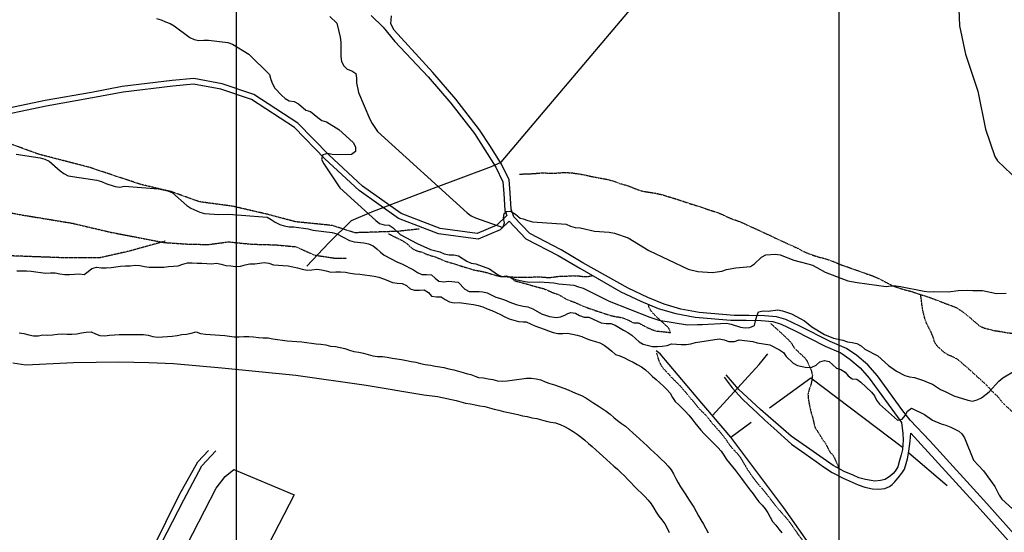
# Model space of a CAD drawing. Units: millimetres. Extents: x 69 to 4431, y 12 to 8753.
# Drawn here: x 3167 to 3575, y 5854 to 6067 of the extents above; entities that cross this region are included whole.
import ezdxf

# ---------------------------------------------------------------- set-up
doc = ezdxf.new("R2010")
doc.units = ezdxf.units.MM
doc.linetypes.add('HIDDEN2', pattern=[0.1875, 0.125, -0.0625])
for name, color, linetype in [('CEUP-huellas y senderos', 2, 'HIDDEN2'), ('CEUP-vialidad', 13, 'Continuous'), ('CURVA_DE_NIVEL_SECUND', 55, 'Continuous'), ('DRENAJE_PRINCIPAL', 150, 'Continuous'), ('MALLA_UTM_Y_COORD', 253, 'Continuous'), ('SUBDIVISION_PREDIAL', 2, 'Continuous')]:
    doc.layers.add(name, color=color, linetype=linetype)

msp = doc.modelspace()

# ---------------------------------------------------------------- linework, layer by layer
at = {"layer": 'CEUP-huellas y senderos', "flags": 128}
for points in [[(2878.72, 6077.67), (2885.84, 6074.83), (2891.99, 6071.85), (2901.02, 6070.39), (2911.46, 6066.81), (2927.12, 6061.67), (2941.34, 6055.37), (2961.21, 6048.15), (2976.9, 6039.94), (2992.17, 6031.35), (3013.25, 6025.72), (3031.8, 6019.84), (3053.79, 6013.34), (3079.58, 6006.32), (3116.23, 5998.14), (3139.17, 5991.74), (3166.04, 5985.91), (3188.48, 5982.22), (3204.49, 5978.46), (3226.66, 5974.18), (3236.8, 5973.5), (3245.13, 5973.34), (3253.49, 5974.44), (3263.22, 5973.47), (3272.99, 5973.2), (3281.47, 5972.42), (3289.14, 5968.94), (3297.45, 5967.7), (3302.44, 5967.73)], [(3227.16, 5974.7), (3212.3, 5970.57), (3199.82, 5967.74), (3183.53, 5967.86), (3158.12, 5968.8), (3142.8, 5971.09), (3132.04, 5972.16), (3114.75, 5974.13), (3096.37, 5976.67), (3081.53, 5979.08), (3069.51, 5979.95), (3063.9, 5981.63), (3055.8, 5983.9), (3049.12, 5984.98), (3042.12, 5988.5), (3037.59, 5992.88), (3036.71, 5997.51), (3024.15, 6003.23), (3009.79, 6013.63), (2997.53, 6021.16), (2985.84, 6028.72), (2971.29, 6035.33), (2964.94, 6037.04), (2952.27, 6036.48), (2947.24, 6040.12), (2942.74, 6044.43), (2938.73, 6050.6), (2936.59, 6054.08), (2931.25, 6057.25), (2928.6, 6061.17)], [(3332.54, 5979.76), (3323.68, 5978.78), (3305.95, 5978.21), (3296.57, 5981.23), (3281.33, 5982.76), (3269.61, 5985.88), (3255.24, 5989.21), (3241.52, 5991.06), (3229.69, 5995.28), (3217, 5998.31), (3195.64, 6005.41), (3174.76, 6010.81), (3153.93, 6018.45), (3141.75, 6024.38)], [(3374.19, 6002.55), (3376.2, 6002.65), (3378.23, 6002.71), (3380.23, 6002.81), (3382.23, 6002.99), (3384.24, 6003.09), (3386.24, 6002.97), (3388.27, 6002.95), (3390.29, 6003.07), (3392.29, 6003.24), (3394.29, 6003.19), (3396.29, 6003.04), (3398.28, 6002.75), (3400.28, 6002.42), (3402.25, 6002.01), (3404.21, 6001.57), (3406.18, 6001.19), (3408.16, 6000.82), (3410.18, 6000.48), (3412.12, 5999.98), (3414.05, 5999.4), (3415.93, 5998.64), (3417.9, 5998.11), (3419.82, 5997.52), (3421.7, 5996.73), (3423.57, 5996.02), (3425.49, 5995.43), (3427.48, 5995.14), (3429.49, 5994.83), (3431.49, 5994.45), (3433.47, 5994.01), (3435.39, 5993.39), (3437.32, 5992.81), (3439.26, 5992.22), (3441.18, 5991.61), (3443.1, 5990.95), (3445.02, 5990.29), (3446.94, 5989.71), (3448.86, 5989.09), (3450.78, 5988.45), (3452.68, 5987.81), (3454.59, 5987.2), (3456.49, 5986.54), (3458.37, 5985.8), (3460.17, 5984.91), (3462.02, 5984.12), (3463.92, 5983.46), (3465.82, 5982.75), (3467.66, 5981.93), (3469.47, 5981.05), (3471.33, 5980.24), (3473.17, 5979.42), (3475.02, 5978.53), (3476.84, 5977.68), (3478.68, 5976.86), (3480.5, 5975.93), (3482.33, 5975.1), (3484.17, 5974.28), (3485.98, 5973.42), (3487.82, 5972.59), (3489.65, 5971.76), (3491.39, 5970.78), (3493.23, 5969.92), (3495.1, 5969.21), (3497.03, 5968.56), (3498.97, 5967.94), (3500.96, 5967.5), (3502.86, 5966.85), (3504.74, 5966.14), (3506.58, 5965.34), (3508.46, 5964.6), (3510.38, 5963.99), (3512.26, 5963.31), (3514.16, 5962.63), (3516.07, 5961.93), (3517.98, 5961.25), (3519.88, 5960.63), (3521.77, 5959.88), (3523.59, 5959.03), (3525.36, 5958.08), (3527.2, 5957.2), (3528.96, 5956.24), (3530.87, 5955.57), (3532.78, 5954.94), (3534.69, 5954.35), (3536.65, 5953.93), (3538.54, 5953.25), (3540.46, 5952.59), (3542.37, 5951.98), (3544.29, 5951.39), (3546.19, 5950.67), (3548.09, 5949.96), (3549.95, 5949.22), (3551.84, 5948.52), (3553.73, 5947.82), (3555.59, 5947.07), (3557.26, 5945.95), (3558.9, 5944.79), (3560.48, 5943.56), (3561.97, 5942.2), (3563.5, 5940.86), (3565.06, 5939.55), (3566.87, 5938.67), (3568.83, 5938.22), (3570.76, 5937.65), (3572.75, 5937.39), (3574.74, 5937.03), (3576.72, 5936.66), (3578.73, 5936.51), (3580.75, 5936.51), (3582.76, 5936.51), (3584.75, 5936.46), (3586.76, 5936.47), (3588.74, 5936.84), (3590.65, 5937.44), (3592.57, 5938.08), (3594.52, 5938.59), (3596.5, 5938.99), (3598.47, 5939.38), (3600.42, 5939.87), (3602.29, 5940.62), (3604.17, 5941.34), (3606.11, 5941.86), (3607.99, 5942.56), (3609.82, 5943.44), (3611.7, 5944.13), (3613.45, 5945.1), (3615.06, 5946.31), (3616.77, 5947.37), (3618.6, 5948.17), (3620.41, 5949.05), (3622.14, 5950.06), (3623.84, 5951.12)], [(3319.93, 5977.77), (3321.71, 5976.85), (3323.52, 5975.99), (3325.32, 5975.1), (3327.06, 5974.1), (3328.55, 5972.74), (3330.07, 5971.41), (3331.92, 5970.62), (3333.87, 5970.17), (3335.69, 5969.29), (3337.6, 5968.7), (3339.53, 5968.1), (3341.38, 5967.3), (3343.21, 5966.49), (3345.13, 5965.91), (3347.06, 5965.36), (3348.97, 5964.68), (3350.9, 5964.13), (3352.83, 5963.55), (3354.74, 5962.93), (3356.7, 5962.51), (3358.68, 5962.16), (3360.63, 5961.68), (3362.57, 5961.06), (3364.5, 5960.46), (3366.48, 5960.09), (3368.5, 5959.99), (3370.5, 5959.94), (3372.51, 5959.77), (3374.53, 5959.74), (3376.54, 5959.75), (3378.54, 5959.78), (3380.55, 5959.88), (3382.56, 5959.91), (3384.56, 5959.74), (3386.56, 5959.62), (3388.55, 5959.85), (3390.53, 5960.13), (3392.54, 5960.16), (3394.55, 5960.26), (3396.56, 5960.4), (3398.56, 5960.33), (3400.56, 5960.05), (3402.57, 5960.06), (3404.57, 5960.42)], [(3369.94, 5960.01), (3372.48, 5958.19), (3374.43, 5957.71), (3376.37, 5957.19), (3378.29, 5956.64), (3380.21, 5956.05), (3382.18, 5955.54), (3384.13, 5955.04), (3386.02, 5954.29), (3387.83, 5953.41), (3389.75, 5952.82), (3391.56, 5951.96), (3393.22, 5950.84), (3395.08, 5950.06), (3396.96, 5949.38), (3398.8, 5948.55), (3400.63, 5947.72), (3402.52, 5947.02), (3404.41, 5946.38), (3406.31, 5945.72), (3408.22, 5945.13), (3410.14, 5944.46), (3412.06, 5943.85), (3414.03, 5943.41), (3416.02, 5943.12), (3417.94, 5942.53), (3419.78, 5941.74), (3421.56, 5940.79), (3423.57, 5940.8), (3425.33, 5939.85), (3427.12, 5938.92), (3428.98, 5938.11), (3430.86, 5937.41), (3432.87, 5937.22), (3434.86, 5937.01), (3436.86, 5936.78), (3436.13, 5938.65), (3434.63, 5940.02), (3433.14, 5941.38), (3431.66, 5942.74), (3430.2, 5944.14), (3428.88, 5945.66), (3427.87, 5947.38), (3427.73, 5948.44)], [(3652.02, 5810.82), (3650.96, 5812.52), (3649.89, 5814.22), (3649.2, 5816.13), (3648.29, 5817.92), (3646.83, 5819.32), (3645.46, 5820.78), (3644.25, 5822.39), (3642.82, 5823.81), (3641.33, 5825.17), (3639.92, 5826.62), (3638.67, 5828.19), (3637.31, 5829.66), (3635.97, 5831.16), (3634.84, 5832.81), (3633.79, 5834.56), (3632.66, 5836.23), (3631.43, 5837.83), (3630.21, 5839.43), (3628.78, 5840.82), (3627.4, 5842.28), (3626.25, 5843.93), (3625.09, 5845.58), (3624, 5847.28), (3622.99, 5849.01), (3621.88, 5850.7), (3620.66, 5852.31), (3619.4, 5853.9), (3618.43, 5855.65), (3617.47, 5857.41), (3616.67, 5859.28), (3615.77, 5861.08), (3614.52, 5862.66), (3613.18, 5864.15), (3612.05, 5865.8), (3611.06, 5867.55), (3609.98, 5869.24), (3608.7, 5870.82), (3607.24, 5872.22), (3605.77, 5873.59), (3604.32, 5875), (3602.98, 5876.52), (3601.76, 5878.15), (3600.54, 5879.76), (3599.3, 5881.36), (3598.09, 5882.97), (3596.75, 5884.47), (3595.41, 5885.97), (3593.94, 5887.38), (3592.55, 5888.81), (3591.12, 5890.21), (3589.72, 5891.67), (3588.27, 5893.07), (3586.8, 5894.45), (3585.39, 5895.87), (3583.96, 5897.27), (3582.48, 5898.67), (3581.3, 5900.29), (3580.18, 5901.95), (3578.96, 5903.58), (3577.49, 5904.96), (3575.99, 5906.31), (3574.58, 5907.75), (3573.39, 5909.36), (3571.99, 5910.79), (3570.5, 5912.15), (3569.17, 5913.66), (3567.79, 5915.12), (3566.3, 5916.46), (3564.78, 5917.8), (3563.3, 5919.16), (3561.81, 5920.52), (3560.32, 5921.88), (3558.8, 5923.18), (3557.27, 5924.51), (3555.72, 5925.79), (3553.92, 5926.68), (3552.06, 5927.45), (3550.37, 5928.54), (3548.86, 5929.87), (3547.4, 5931.27), (3546.34, 5933), (3545.81, 5934.93), (3545.03, 5936.8), (3544.11, 5938.58), (3543.18, 5940.38), (3542.47, 5942.26), (3541.95, 5944.21), (3541.48, 5946.17), (3541.18, 5948.15), (3540.95, 5950.14), (3540.68, 5952.14)], [(3478.41, 5940.54), (3479.92, 5939.2), (3481.41, 5937.84), (3482.9, 5936.48), (3484.37, 5935.1), (3485.83, 5933.72), (3487.13, 5932.17), (3488.13, 5930.43), (3489.61, 5929.06), (3491.08, 5927.65), (3492.56, 5926.29), (3493.69, 5924.6), (3494.45, 5922.75), (3495.29, 5920.93), (3495.71, 5918.98), (3495.48, 5916.98), (3495.06, 5915.02), (3494.38, 5913.14), (3493.87, 5911.2), (3494, 5909.18), (3494.39, 5907.21), (3494.78, 5905.24), (3495.23, 5903.28), (3495.86, 5901.37), (3496.28, 5899.41), (3496.75, 5897.46), (3497.81, 5895.76), (3498.91, 5894.07), (3499.93, 5892.35), (3501.17, 5890.77), (3502.04, 5888.96), (3503, 5887.19), (3504.35, 5885.69), (3505.22, 5883.87), (3506.06, 5882.05), (3506.75, 5880.17), (3506.81, 5879.93), (3506.8, 5879.97)], [(3708.12, 5294.25), (3709.89, 5295.19), (3711.91, 5295.22), (3713.9, 5294.93), (3715.88, 5295.24), (3717.28, 5296.69), (3718.8, 5298.01), (3720.16, 5299.5), (3721.27, 5301.17), (3721.99, 5303.04), (3722.08, 5305.04), (3722.29, 5307.03), (3723.46, 5308.67), (3724.86, 5310.12), (3726.71, 5310.9), (3728.41, 5311.98), (3730.39, 5312.26), (3732.39, 5312.18), (3734.33, 5311.62), (3736.24, 5311.02), (3738.21, 5310.65), (3740.18, 5310.24), (3742.12, 5309.73), (3744.03, 5309.13), (3746.03, 5308.87), (3748.01, 5308.57), (3750.02, 5308.37), (3751.83, 5309.26), (3753.21, 5310.71), (3754.57, 5312.17), (3755.52, 5313.95), (3755.82, 5315.92), (3755.27, 5317.86), (3754.24, 5319.6), (3753.32, 5321.39), (3752.27, 5323.11), (3751.06, 5324.73), (3749.74, 5326.26), (3748.7, 5327.97), (3747.86, 5329.82), (3747.17, 5331.7), (3746.45, 5333.57), (3745.82, 5335.48), (3745.06, 5337.34), (3744.12, 5339.1), (3743.1, 5340.83), (3741.97, 5342.5), (3740.72, 5344.07), (3739.56, 5345.72), (3738.47, 5347.45), (3737.31, 5349.09), (3736.15, 5350.74), (3734.98, 5352.38), (3733.83, 5354.04), (3732.49, 5355.57), (3730.99, 5356.93), (3729.93, 5358.64), (3729.11, 5360.48), (3728.19, 5362.27), (3727.18, 5364.02), (3726.02, 5365.66), (3724.78, 5367.25), (3723.62, 5368.9), (3722.83, 5370.74), (3721.89, 5372.51), (3720.91, 5374.26), (3719.67, 5375.84), (3718.47, 5377.44), (3717.2, 5379), (3715.95, 5380.6), (3714.71, 5382.18), (3713.4, 5383.72), (3712.13, 5385.31), (3710.81, 5386.84), (3709.46, 5388.32), (3708.09, 5389.82), (3706.66, 5391.25), (3705.27, 5392.68), (3704, 5394.26), (3702.75, 5395.84), (3701.56, 5397.45), (3700.21, 5398.94), (3698.91, 5400.46), (3697.6, 5402.02), (3696.26, 5403.57), (3694.99, 5405.11), (3693.95, 5406.83), (3693.32, 5408.74), (3692.76, 5410.67), (3692.11, 5412.56), (3690.83, 5414.11), (3689.36, 5415.48), (3687.9, 5416.87), (3686.38, 5418.2), (3684.85, 5419.51), (3683.36, 5420.87), (3681.84, 5422.19), (3680.33, 5423.53), (3678.82, 5424.86), (3677.31, 5426.2), (3675.81, 5427.55), (3674.35, 5428.94), (3673.19, 5430.59), (3672.09, 5432.31), (3670.96, 5433.99), (3669.63, 5435.52), (3668.15, 5436.89), (3666.64, 5438.25), (3665.15, 5439.6), (3663.67, 5441), (3662.67, 5442.75), (3662.09, 5444.68), (3661.69, 5446.68), (3658.63, 5453.68), (3657.82, 5455.52), (3657.16, 5457.43), (3656.64, 5459.38), (3656.25, 5461.34), (3655.78, 5463.29), (3655.43, 5465.27), (3654.82, 5467.19), (3654.26, 5469.11), (3654, 5471.09), (3653.67, 5473.08), (3653.32, 5475.06), (3653.02, 5477.05), (3652.91, 5479.06), (3652.73, 5481.05), (3652.54, 5483.05), (3652.19, 5485.03), (3651.78, 5487), (3651.4, 5489), (3651.01, 5490.96), (3650.83, 5492.96), (3650.66, 5494.97), (3650.35, 5496.95), (3649.89, 5498.91), (3649.33, 5500.83), (3648.8, 5502.77), (3648.35, 5504.74), (3648, 5506.72), (3647.71, 5508.72), (3647.43, 5510.72), (3647, 5512.7), (3646.57, 5514.68), (3646.28, 5516.67), (3645.94, 5518.65), (3645.61, 5520.63), (3645.3, 5522.61), (3644.82, 5524.57), (3644.35, 5526.52), (3644.09, 5528.5), (3644.11, 5530.51), (3643.76, 5532.49), (3643.23, 5534.43), (3642.71, 5536.36), (3642.43, 5538.35), (3642.12, 5540.34), (3641.56, 5542.26), (3641.06, 5544.19), (3640.54, 5546.14), (3639.94, 5548.07), (3639.3, 5549.98), (3638.66, 5551.88), (3638.21, 5553.83), (3637.79, 5555.81), (3637.27, 5557.75), (3636.82, 5559.72), (3636.08, 5561.57), (3635.67, 5563.49), (3634.95, 5565.37), (3634.28, 5567.28), (3633.69, 5569.22), (3633.28, 5571.19), (3633.13, 5573.19), (3633.22, 5575.19), (3632.91, 5577.19), (3632.23, 5579.08), (3631.72, 5581.02), (3631.22, 5582.96), (3630.58, 5584.87), (3629.99, 5586.79), (3629.35, 5588.72), (3628.79, 5590.64), (3628.14, 5592.54), (3627.48, 5594.46), (3626.94, 5596.38), (3626.55, 5598.35), (3626.21, 5600.35), (3626.04, 5602.35), (3625.85, 5604.36), (3625.69, 5605.73), (3625.62, 5606.35), (3625.35, 5608.35), (3625, 5610.33), (3624.73, 5612.33), (3624.37, 5614.3), (3623.77, 5616.21), (3622.9, 5618.03), (3622.1, 5619.86), (3621.14, 5621.62), (3620.17, 5623.37), (3619.32, 5625.19), (3618.61, 5627.07), (3618.01, 5628.98), (3617.45, 5630.93), (3616.64, 5632.76), (3615.77, 5634.58), (3615.02, 5636.45), (3614.56, 5638.41), (3614.14, 5640.37), (3613.72, 5642.32), (3613.36, 5644.29), (3612.63, 5646.16), (3611.73, 5647.97), (3610.68, 5649.68), (3609.56, 5651.34), (3608.66, 5653.16), (3608.01, 5655.05), (3607.14, 5656.87), (3606.54, 5658.78), (3605.92, 5660.69), (3605.08, 5662.51), (3604.38, 5664.4), (3603.6, 5666.27), (3602.7, 5668.1), (3601.66, 5669.82), (3600.63, 5671.56), (3599.52, 5673.26), (3598.18, 5674.75), (3597.11, 5676.45), (3596.2, 5678.27), (3595.48, 5680.15), (3594.69, 5681.99), (3593.62, 5683.72), (3592.53, 5685.42), (3591.52, 5687.17), (3590.54, 5688.97), (3589.52, 5690.72), (3588.52, 5692.45), (3587.65, 5694.27), (3586.74, 5696.08), (3586.08, 5697.98), (3585.27, 5699.86), (3584.26, 5701.6), (3583.29, 5703.35), (3582.37, 5705.13), (3581.39, 5706.89), (3580.37, 5708.62), (3579.41, 5710.38), (3578.46, 5712.16), (3577.25, 5713.77), (3576.14, 5715.44), (3575.06, 5717.13), (3573.95, 5718.8), (3573.04, 5720.62), (3572.23, 5722.45), (3571.27, 5724.21), (3570.31, 5725.98), (3569.39, 5727.75), (3568.46, 5729.53), (3567.48, 5731.29), (3566.51, 5733.05), (3565.59, 5734.86), (3564.76, 5736.69), (3563.84, 5738.47), (3562.89, 5740.24), (3561.97, 5742.03), (3561.1, 5743.84), (3560.21, 5745.65), (3559.47, 5747.53), (3558.72, 5749.4), (3557.83, 5751.22), (3556.88, 5753), (3555.85, 5754.73), (3554.83, 5756.46), (3554, 5758.29), (3553.12, 5760.09), (3552.16, 5761.86), (3551.26, 5763.66), (3550.18, 5765.35), (3549.13, 5767.06), (3548.18, 5768.84), (3547.05, 5770.48), (3545.87, 5772.11), (3544.91, 5773.9), (3544.17, 5775.78), (3543, 5777.44), (3541.78, 5779.06), (3540.6, 5780.68), (3539.47, 5782.33), (3538.3, 5783.97), (3537.08, 5785.58), (3535.86, 5787.2), (3534.7, 5788.85), (3533.34, 5790.32), (3532.08, 5791.88), (3530.77, 5793.41), (3529.8, 5795.17), (3529.04, 5797.02), (3528.21, 5798.85), (3527.35, 5800.68), (3526.24, 5802.36), (3524.86, 5803.8), (3523.31, 5805.1), (3521.84, 5806.47), (3520.34, 5807.82), (3518.8, 5809.11), (3517.43, 5810.57), (3516.32, 5812.26), (3515.37, 5814.04), (3514.72, 5815.94), (3513.82, 5817.75), (3512.88, 5819.53), (3511.72, 5821.18), (3510.56, 5822.83), (3509.37, 5824.44), (3508.21, 5826.07), (3507.02, 5827.68), (3505.84, 5829.31), (3504.66, 5830.93), (3503.42, 5832.54), (3502.29, 5834.19), (3501.1, 5835.8), (3499.85, 5837.37), (3498.49, 5838.85), (3497.3, 5840.46), (3496.46, 5842.29), (3495.71, 5844.16), (3494.74, 5845.93), (3493.56, 5847.56), (3492.47, 5849.25), (3491.36, 5850.93), (3490.17, 5852.54), (3489.01, 5854.18), (3487.87, 5855.82), (3486.71, 5857.46), (3485.52, 5859.07), (3484.19, 5860.58), (3482.84, 5862.07), (3481.57, 5863.61), (3480.28, 5865.15), (3479.02, 5866.71), (3477.83, 5868.35), (3476.57, 5869.91), (3475.31, 5871.47), (3473.98, 5873), (3472.67, 5874.52), (3471.42, 5876.12), (3470.28, 5877.77), (3469.16, 5879.43), (3468.11, 5881.14), (3467.11, 5882.88), (3466.06, 5884.63), (3464.83, 5886.24), (3463.47, 5887.72), (3462.09, 5889.17), (3460.91, 5890.79), (3459.85, 5892.49), (3458.59, 5894.05), (3457.3, 5895.59), (3455.98, 5897.12), (3454.61, 5898.62), (3453.39, 5900.24), (3452.15, 5901.83), (3450.72, 5903.22), (3449.26, 5904.62), (3447.96, 5906.16), (3446.7, 5907.72), (3445.42, 5909.25), (3444.15, 5910.8), (3442.83, 5912.32), (3441.57, 5913.88), (3440.17, 5915.32), (3438.71, 5916.73), (3437.31, 5918.16), (3435.96, 5919.67), (3434.56, 5921.13), (3433.29, 5922.7), (3432.34, 5924.48), (3431.7, 5926.39), (3431.05, 5928.3)]]:
    msp.add_lwpolyline(points, dxfattribs=at)
at = {"layer": 'CEUP-vialidad', "flags": 128}
for points in [[(3312.71, 6068.4), (3317.67, 6063.53), (3322.54, 6057.67), (3336.27, 6042.99), (3345.72, 6032), (3355.48, 6019.39), (3359.87, 6012.63), (3364.46, 6005.45), (3367.34, 5999.43), (3367.73, 5994.56), (3368.19, 5987.44), (3368.92, 5985.34)], [(3597.12, 5833.14), (3568.04, 5865.84), (3544.42, 5891.76), (3536.25, 5900.42), (3533.3, 5904.33), (3522.71, 5918.82), (3518.7, 5923.37), (3514.15, 5927.28), (3509.92, 5930.16), (3503.14, 5933.01), (3490.5, 5939.46), (3484.72, 5942.24), (3480.86, 5943.28), (3475.88, 5943.77), (3469.38, 5943.85), (3463.21, 5943.91), (3448.75, 5945.09), (3441.17, 5946.5), (3434.22, 5948.5), (3427.38, 5951.39), (3419.31, 5955.27), (3400.54, 5965.77), (3391.5, 5971.12), (3378.43, 5977.84), (3371.89, 5984.87), (3370.82, 5987.97), (3370.38, 5994.76), (3369.95, 6000.13), (3366.78, 6006.74), (3362.11, 6014.07), (3357.65, 6020.93), (3347.78, 6033.68), (3338.26, 6044.75), (3322.25, 6062.32), (3320.89, 6064.93), (3321.05, 6068.24)], [(3368.92, 5985.34), (3364.85, 5981.41), (3356.71, 5977.95), (3341.23, 5980.01), (3325.16, 5986.15), (3309.13, 5997.58), (3295.06, 6010.55), (3282.31, 6023.79), (3264.05, 6035.68), (3250.9, 6040.08), (3239.14, 6042.22), (3230.18, 6041.47), (3209.38, 6038.94), (3196.66, 6036.52), (3177.41, 6033.14), (3152.34, 6027.88)], [(3369.94, 5983.07), (3366.17, 5979.42), (3357.03, 5975.54), (3340.65, 5977.73), (3324.04, 5984.07), (3307.65, 5995.76), (3293.42, 6008.88), (3280.81, 6021.98), (3263.02, 6033.56), (3250.32, 6037.81), (3239.03, 6039.86), (3230.42, 6039.14), (3209.74, 6036.62), (3197.08, 6034.21), (3177.85, 6030.84), (3152.64, 6025.55)], [(3369.94, 5983.07), (3376.8, 5975.68), (3390.21, 5968.8), (3399.18, 5963.48), (3416.3, 5953.75), (3424.6, 5949.76), (3431.74, 5946.74), (3439.11, 5944.62), (3447.08, 5943.14), (3461.88, 5941.93), (3468.19, 5941.87), (3474.51, 5941.79), (3479.33, 5941.32), (3482.7, 5940.22), (3488.23, 5937.56), (3500.95, 5931.07), (3507.53, 5928.31), (3511.3, 5925.74), (3515.51, 5922.12), (3519.25, 5917.88), (3529.76, 5903.5), (3532.64, 5899.48)], [(3163.99, 5924.18), (3169.39, 5923.31), (3189.2, 5924.36), (3208.01, 5924.58), (3220.48, 5924.38), (3230.71, 5923.86), (3250.72, 5922.16), (3281.37, 5919.08), (3310.56, 5914.9), (3334.49, 5910.9), (3340.13, 5910.27), (3342.08, 5909.79), (3344.06, 5909.42), (3346.01, 5908.97), (3347.97, 5908.5), (3349.92, 5908.02), (3351.87, 5907.51), (3353.85, 5907.11), (3355.82, 5906.79), (3357.8, 5906.41), (3359.77, 5906.03), (3361.73, 5905.56), (3363.68, 5905), (3365.63, 5904.5), (3367.59, 5904.05), (3369.58, 5903.64), (3371.55, 5903.16), (3373.5, 5902.68), (3375.46, 5902.23), (3377.43, 5901.86), (3379.39, 5901.43), (3381.36, 5901.05), (3383.3, 5900.53), (3385.24, 5900.02), (3387.21, 5899.61), (3389.19, 5899.24), (3391.11, 5898.62), (3392.92, 5897.72), (3394.7, 5896.8), (3396.41, 5895.71), (3398.09, 5894.58), (3399.76, 5893.4), (3401.32, 5892.11), (3402.81, 5890.75), (3404.32, 5889.42), (3405.84, 5888.1), (3407.33, 5886.74), (3408.83, 5885.39), (3410.31, 5884.03), (3411.8, 5882.67), (3413.31, 5881.34), (3414.81, 5879.99), (3416.28, 5878.6), (3417.71, 5877.21), (3419.16, 5875.81), (3420.56, 5874.37), (3421.91, 5872.89), (3423.31, 5871.45), (3424.78, 5870.06), (3426.26, 5868.69), (3427.65, 5867.24), (3428.87, 5865.64), (3429.88, 5863.9), (3430.94, 5862.2), (3432.07, 5860.55), (3433.32, 5858.98), (3434.5, 5857.36), (3435.4, 5855.55), (3436.28, 5853.73)], [(3532.64, 5899.48), (3533.3, 5894.87), (3533.33, 5892.11), (3533.04, 5888.28), (3532.5, 5885.95), (3531.87, 5883.69), (3531.13, 5881.08), (3530.1, 5879.25), (3529.2, 5878.3), (3528.12, 5877.21), (3525.84, 5875.81), (3523.92, 5875.27), (3521.66, 5875.12), (3520.09, 5875.27), (3517.71, 5875.73), (3515, 5876.5), (3512.6, 5877.6), (3508.94, 5879.08), (3504.33, 5881.63), (3494.69, 5888.38), (3486.93, 5893.8), (3474.24, 5904.87), (3468.62, 5910.01), (3465.25, 5913.11), (3459.99, 5919.17)], [(3459.12, 5918.28), (3462.38, 5913.8), (3466.53, 5909.19), (3469.36, 5906.58), (3472.8, 5903.37), (3476.01, 5900.46), (3479.71, 5897.06), (3487.07, 5890.44), (3492.55, 5886.51), (3497.35, 5883.28), (3500.27, 5881.06), (3503.95, 5878.66), (3508.45, 5876.3), (3514.64, 5873.56), (3517.42, 5872.52), (3520.61, 5871.92), (3523.22, 5871.79), (3525.73, 5872.03), (3527.7, 5872.91), (3528.84, 5873.71), (3529.71, 5874.64), (3530.49, 5875.52), (3531.23, 5876.41), (3532.8, 5878.35), (3533.86, 5879.99), (3534.57, 5882.33), (3535.18, 5884.39), (3535.72, 5887.5), (3536.22, 5891.61), (3536.56, 5894.96)], [(3536.56, 5894.96), (3565.38, 5863.44), (3594.45, 5830.75), (3629.11, 5792.3), (3664.1, 5753.37), (3697.45, 5717.43), (3717.3, 5696.36), (3732.54, 5679.14), (3749.91, 5659.87), (3761.04, 5645.64), (3778.72, 5619.94), (3782.48, 5614.47), (3789.18, 5605.73), (3798.08, 5594.13)], [(3199.06, 5823.06), (3206.86, 5825.78), (3214.03, 5833.32), (3221.84, 5846.51), (3233.18, 5869.55), (3240.72, 5883.06), (3245.19, 5887.78)], [(3208.88, 5819.13), (3209.85, 5823.35), (3215.99, 5831.08), (3223.29, 5844.69), (3234.91, 5867.27), (3242.4, 5881.43), (3248.21, 5887.62)]]:
    msp.add_lwpolyline(points, dxfattribs=at)
at = {"layer": 'CURVA_DE_NIVEL_SECUND', "color": 252}
for points, elevation in [([(3556.19, 6078.23), (3556.74, 6064.2), (3559.24, 6052.34), (3564.33, 6037.01), (3567.56, 6021.26), (3571.44, 6009.84), (3572.52, 6008.13), (3581.27, 5999.78)], 20), ([(3223.58, 6067.2), (3225.51, 6066.64), (3227.32, 6065.75), (3229.24, 6065.18), (3230.98, 6064.15), (3237.41, 6059.35), (3239.21, 6058.45), (3241.18, 6058.08), (3243.19, 6058.15), (3245.19, 6058.13), (3253.2, 6057.18), (3255.08, 6056.48), (3261.94, 6052.31), (3270.55, 6043.87), (3271.06, 6041.92), (3271.81, 6040.07), (3272.76, 6038.3), (3275.5, 6035.35), (3277.01, 6034.02), (3278.72, 6032.98), (3280.72, 6032.71), (3282.48, 6031.75), (3285.54, 6029.16), (3287.46, 6028.56), (3289.09, 6027.39), (3290.56, 6026.02), (3292.22, 6024.9), (3294.1, 6024.22), (3299.24, 6021.05), (3305.24, 6015.69), (3306.19, 6013.92), (3306.12, 6011.92), (3304.55, 6010.67), (3298.54, 6010.52), (3296.55, 6010.69), (3294.58, 6011.11), (3292.66, 6010.53), (3292.05, 6008.62), (3293.05, 6006.87), (3299.7, 5996.81), (3314.58, 5983.24), (3316.19, 5982.05), (3318.11, 5981.45), (3320.11, 5981.41), (3321.74, 5980.24), (3324.7, 5977.51), (3331.8, 5973.77), (3337.27, 5971.29), (3341.15, 5970.24), (3343.02, 5969.5), (3344.97, 5969.03), (3346.98, 5969.1), (3348.94, 5968.64), (3352.32, 5966.47), (3354.13, 5965.61), (3356.11, 5965.27), (3361.77, 5963.24), (3365.03, 5960.89), (3366.88, 5960.12), (3368.87, 5960.34), (3372.59, 5958.85), (3376.5, 5957.93), (3378.49, 5957.73), (3382.49, 5957.89), (3388.39, 5957.48), (3390.55, 5956.97), (3396.76, 5956.46), (3398.64, 5955.75), (3400.59, 5955.22), (3411.35, 5949.77), (3428.24, 5943.15), (3432.05, 5941.9), (3443.97, 5940.04), (3448, 5940.14), (3450.02, 5940.13), (3460.06, 5940.61), (3462.04, 5940.3), (3465.83, 5938.96), (3467.82, 5938.73), (3469.83, 5938.89), (3471.69, 5939.68), (3472.05, 5941.64), (3472.63, 5943.57), (3473.39, 5945.43), (3475.36, 5945.86), (3477.35, 5945.63), (3481.33, 5946.2), (3483.31, 5945.85), (3487.11, 5944.56), (3492.39, 5941.65), (3495.54, 5939.11), (3500.67, 5935.92), (3504.42, 5934.5), (3508.34, 5933.56), (3510.24, 5932.92), (3512.24, 5932.7), (3514.2, 5932.23), (3515.95, 5931.25), (3517.48, 5929.94), (3522.84, 5927.16), (3527.29, 5923.07), (3530.58, 5920.77), (3534.11, 5918.88), (3536.06, 5918.4), (3538.06, 5918.17), (3541.87, 5916.89), (3543.7, 5916.06), (3545.6, 5915.4), (3548.9, 5913.08), (3550.78, 5912.32), (3554.39, 5910.53), (3560.17, 5908.71), (3562.13, 5908.28), (3564.06, 5908.79), (3565.85, 5909.7), (3569.01, 5912.19), (3573.12, 5916.62), (3574.67, 5917.91), (3579.84, 5920.99)], 10), ([(3295.58, 6068.06), (3298.4, 6065.2), (3299.88, 6059.37), (3300.15, 6057.38), (3300.12, 6051.37), (3300.42, 6049.39), (3301.29, 6047.59), (3302.71, 6046.16), (3304.6, 6045.49), (3306.3, 6044.41), (3306.62, 6042.44), (3306.53, 6040.43), (3307.41, 6036.49), (3312.07, 6025.38), (3313.05, 6023.63), (3315.3, 6020.3), (3352.54, 5986.46), (3354.18, 5985.3), (3355.96, 5984.38), (3367.29, 5980.42), (3368.01, 5982.29), (3367.53, 5984.24), (3367.85, 5986.23), (3368.78, 5987.05), (3370.48, 5987.23), (3372.54, 5985.98), (3374.52, 5984.25), (3375.75, 5983.99), (3377.64, 5983.29), (3379.59, 5982.8), (3393.57, 5981.73), (3395.41, 5980.96), (3397.34, 5980.46), (3399.34, 5980.27), (3405.28, 5978.9), (3411.47, 5978.44), (3413.6, 5978.08), (3419.31, 5976.13), (3427.86, 5970.82), (3444.22, 5963.03), (3448.13, 5962.16), (3454.18, 5961.75), (3456.18, 5961.93), (3458.15, 5962.29), (3460.06, 5962.89), (3464.01, 5963.63), (3470, 5964.18), (3471.66, 5965.3), (3474.56, 5968.09), (3476.35, 5969), (3480.37, 5969.29), (3482.36, 5969), (3487.95, 5966.78), (3493.79, 5965.36), (3495.7, 5964.7), (3497.51, 5963.85), (3501.02, 5961.89), (3510.41, 5958.32), (3514.33, 5957.51), (3526.29, 5955.86), (3528.28, 5956.14), (3530.29, 5956.13), (3532.28, 5955.87), (3542.14, 5953.94), (3544.14, 5953.73), (3546.14, 5953.88), (3552.19, 5953.68), (3556.17, 5954.18), (3560.2, 5954.31), (3562.21, 5954.19), (3566.22, 5954.26), (3572.15, 5953.05), (3576.17, 5953.09)], 15), ([(3165.44, 6010.89), (3175.35, 6009.33), (3177.29, 6008.83), (3179.11, 6007.98), (3183.59, 6003.94), (3185.23, 6002.76), (3187.01, 6001.86), (3198.91, 6000.11), (3200.83, 5999.52), (3202.67, 5998.72), (3206.46, 5997.4), (3208.45, 5997.15), (3210.41, 5997.58), (3224.41, 5996.4), (3228.35, 5995.59), (3230.22, 5994.86), (3236.23, 5989.54), (3237.92, 5988.45), (3241.57, 5986.77), (3243.48, 5986.16), (3249.48, 5985.81), (3253.48, 5985.99), (3269.49, 5984.66), (3271.25, 5983.7), (3272.91, 5982.55), (3274.72, 5981.69), (3276.64, 5981.09), (3278.61, 5980.7), (3280.61, 5980.61), (3286.59, 5979.9), (3288.49, 5979.23), (3296.47, 5978.38), (3298.38, 5977.78), (3303.71, 5975), (3305.64, 5974.43), (3309.65, 5973.99), (3311.62, 5973.59), (3313.45, 5972.78), (3315.05, 5971.57), (3316.51, 5970.19), (3318.09, 5968.96), (3323.59, 5966.03), (3325.37, 5965.29), (3330.21, 5962.84), (3331.86, 5961.69), (3333.68, 5960.84), (3335.68, 5960.85), (3337.68, 5960.68), (3339.16, 5959.32), (3340.79, 5958.14), (3342.77, 5957.84), (3344.77, 5958.1), (3348.75, 5957.63), (3351.58, 5954.76), (3353.39, 5953.88), (3355.4, 5953.8), (3357.41, 5953.89), (3358.99, 5953.74), (3360.74, 5953.33), (3364.37, 5951.4), (3365.97, 5951.07), (3367.98, 5950.43), (3370.24, 5949.37), (3372.8, 5948.48), (3375.7, 5947.79), (3377.63, 5947.51), (3379.81, 5946.64), (3383.34, 5944.53), (3386.71, 5943.39), (3389.53, 5942.98), (3391.19, 5943.33), (3393.04, 5943.99), (3394.24, 5944.73), (3395.48, 5945.11), (3397.44, 5944.78), (3399.09, 5943.81), (3401.1, 5943.23), (3403, 5943.2), (3408.1, 5940.76), (3410.1, 5940.5), (3412.1, 5940.6), (3413.95, 5939.81), (3417.37, 5937.7), (3419.17, 5936.81), (3420.81, 5935.65), (3423.79, 5932.93), (3425.5, 5931.89), (3429.43, 5930.98), (3431.43, 5930.93), (3433.43, 5931.08), (3435.41, 5931.41), (3437.31, 5932.06), (3439.31, 5932.01), (3441.31, 5931.78), (3443.32, 5931.77), (3445.3, 5932.09), (3447.24, 5932.62), (3457.08, 5934.14), (3459.07, 5933.78), (3461, 5933.11), (3463.42, 5933.06), (3465.28, 5933.76), (3471.04, 5933.01), (3472.78, 5932.56), (3478.01, 5931.72), (3482.04, 5929.61), (3483.67, 5928.48), (3484.8, 5926.83), (3487.77, 5924.1), (3489.54, 5923.16), (3493.47, 5922.3), (3495.49, 5922.34), (3497.28, 5923.26), (3498.75, 5924.62), (3500.69, 5925.15), (3502.64, 5924.72), (3505.68, 5922.04), (3507.57, 5921.4), (3509.26, 5920.32), (3510.55, 5918.78), (3512.17, 5917.59), (3514.16, 5917.36), (3515.82, 5916.24), (3520.17, 5912.06), (3521.44, 5910.51), (3522.27, 5908.68), (3523.5, 5907.08), (3530.97, 5900.34), (3532.91, 5900.87), (3534.24, 5902.38), (3535.2, 5904.15), (3536.81, 5905.34), (3542.28, 5902.79), (3545.48, 5900.37), (3549.19, 5898.83), (3551.13, 5898.31), (3553.16, 5897.55), (3556.48, 5895.82), (3557.7, 5894.7), (3558.86, 5893.07), (3562.59, 5883.73), (3566.7, 5879.34), (3571.42, 5872.82), (3573.19, 5869.2), (3574.31, 5867.54), (3583.3, 5859.47)], 5)]:
    msp.add_lwpolyline(points, dxfattribs=dict(at, elevation=elevation))
at = {"layer": 'DRENAJE_PRINCIPAL'}
for points in [[(3165.63, 5962.34, 1.12), (3167.63, 5962.46, 1.12), (3169.63, 5962.45, 1.12), (3171.63, 5962.28, 1.12), (3173.63, 5962.01, 1.12), (3175.6, 5961.7, 1.12), (3177.6, 5961.46, 1.12), (3179.6, 5961.63, 1.12), (3181.6, 5961.52, 1.12), (3183.57, 5961.12, 1.12), (3185.56, 5960.87, 1.12), (3187.56, 5960.9, 1.12), (3189.58, 5961, 1.12), (3191.59, 5961.09, 1.12), (3193.58, 5960.95, 1.12), (3195.24, 5962.09, 1.12), (3196.81, 5963.33, 1.12), (3198.75, 5963.88, 1.12), (3200.75, 5963.64, 1.12), (3202.76, 5963.61, 1.12), (3204.76, 5963.73, 1.12), (3206.72, 5964.11, 1.12), (3208.71, 5964.36, 1.12), (3210.72, 5964.47, 1.12), (3212.72, 5964.45, 1.12), (3214.71, 5964.72, 1.12), (3216.72, 5964.68, 1.12), (3218.68, 5964.25, 1.12), (3220.64, 5963.88, 1.12), (3222.64, 5963.91, 1.12), (3224.65, 5963.89, 1.12), (3226.66, 5963.98, 1.12), (3228.65, 5964.15, 1.12), (3230.64, 5964.39, 1.12), (3232.64, 5964.54, 1.12), (3234.55, 5965.15, 1.12), (3236.48, 5965.72, 1.12), (3238.48, 5965.66, 1.12), (3240.48, 5965.64, 1.12), (3242.49, 5965.53, 1.12), (3244.49, 5965.44, 1.12), (3246.5, 5965.36, 1.12), (3248.49, 5965.53, 0.83), (3250.46, 5965.11, 0.49), (3252.42, 5964.68, 0.49), (3254.42, 5964.44, 0.41), (3256.41, 5964.27, 0.38), (3258.44, 5964.32, 0.38), (3260.38, 5964.83, 0.05), (3262.34, 5965.31, 0.41), (3264.35, 5965.25, 0.41), (3266.31, 5965.65, 0.41), (3268.31, 5965.88, 0.41), (3270.29, 5965.57, 0.41), (3272.19, 5964.93, 0.91), (3274.19, 5964.69, 0.91), (3276.22, 5964.58, 0.91), (3278.21, 5964.43, 0.91), (3280.18, 5964.06, 0.91), (3282.15, 5963.62, 0.91), (3284.1, 5963.13, 0.91), (3286.07, 5962.73, 0.91), (3288.06, 5962.88, 0.91), (3290.07, 5963.09, 0.91), (3292.07, 5962.85, 0.91), (3294.01, 5962.38, 0.91), (3295.96, 5961.89, 0.91), (3297.97, 5961.96, 0.91), (3299.98, 5962.02, 0.91), (3301.98, 5961.87, 0.91), (3303.94, 5961.42, 0.91), (3305.93, 5961.2, 0.95), (3307.93, 5960.99, 0.95), (3309.93, 5960.79, 0.95), (3311.92, 5960.52, 0.98), (3313.9, 5960.22, 0.98), (3315.85, 5959.73, 0.98), (3317.76, 5959.09, 1.03), (3319.61, 5958.33, 1.08), (3321.48, 5957.58, 1.47), (3323.47, 5957.3, 1.74), (3325.47, 5957.19, 1.86), (3327.28, 5956.31, 1.94), (3328.79, 5954.98, 1.94), (3330.71, 5954.38, 1.94), (3332.71, 5954.41, 1.94), (3334.72, 5954.45, 1.94), (3336.44, 5953.42, 1.94), (3337.77, 5951.92, 1.34), (3339.75, 5951.59, 1.34), (3341.76, 5951.63, 0.86), (3343.42, 5950.49, 0.86), (3345.17, 5949.51, 0.86), (3347.12, 5949.05, 0.86), (3349.12, 5949.25, 0.86), (3351.11, 5948.95, 0.86), (3353.11, 5948.74, 0.86), (3355.09, 5948.46, 0.86), (3357.04, 5947.99, 0.86), (3358.97, 5947.46, 0.86), (3360.82, 5946.69, 0.86), (3362.67, 5945.87, 0.86), (3364.54, 5945.11, 0.86), (3366.37, 5944.27, 0.86), (3368.14, 5943.31, 0.86), (3369.95, 5942.45, 0.86), (3371.89, 5941.93, 0.86), (3373.83, 5941.38, 0.86), (3375.73, 5941.18, 0.86), (3376.94, 5941.18, 0.57), (3378.76, 5940.33, 0.57), (3380.62, 5939.58, 0.57), (3382.51, 5938.88, 0.57), (3384.4, 5938.24, 0.57), (3386.28, 5937.51, 0.57), (3388.14, 5936.76, 0.57), (3390.13, 5936.44, 0.57), (3392.14, 5936.32, 0.57), (3394.15, 5936.46, 0.57), (3396.13, 5936.13, 0.57), (3398.11, 5935.74, 0.57), (3400.04, 5935.19, 0.57), (3401.86, 5934.31, 0.57), (3403.74, 5933.61, 0.57), (3405.68, 5933.07, 0.57), (3407.6, 5932.48, 0.57), (3409.4, 5931.58, 0.57), (3410.97, 5930.35, 0.57), (3412.46, 5928.99, 0.57), (3413.98, 5927.69, 0.57), (3415.9, 5927.07, 0.57), (3417.71, 5926.22, 0.57), (3419.52, 5925.34, 0.57), (3421.37, 5924.54, 0.57), (3423.09, 5923.49, 0.57), (3424.83, 5922.51, 0.57), (3426.46, 5921.32, 0.57), (3427.96, 5919.95, 0.57), (3429.44, 5918.59, 0.57), (3430.93, 5917.23, 0.57), (3432.4, 5915.85, 0.57), (3433.88, 5914.47, 0.57), (3435.36, 5913.11, 0.57), (3436.7, 5911.62, 0.57), (3437.69, 5909.85, 0.57), (3438.81, 5908.19, 0.57), (3440.26, 5906.79, 0.57), (3441.74, 5905.42, 0.57), (3443.12, 5903.97, 0.57), (3444.5, 5902.51, 0.57), (3445.72, 5900.92, 0.57), (3446.88, 5899.27, 0.57), (3448.13, 5897.7, 0.57), (3449.5, 5896.24, 0.57), (3450.81, 5894.7, 0.57), (3452.21, 5893.28, 0.57), (3453.68, 5891.87, 0.57), (3455.16, 5890.47, 0.57), (3456.51, 5888.99, 0.57), (3457.84, 5887.48, 0.57), (3458.96, 5885.82, 0.57), (3460.02, 5884.12, 0.57), (3461.28, 5882.53, 0.57), (3462.64, 5881.02, 0.57), (3463.88, 5879.45, 0.57), (3465.13, 5877.86, 0.57), (3466.31, 5876.23, 0.57), (3467.47, 5874.58, 0.57), (3468.59, 5872.92, 0.57), (3469.86, 5871.37, 0.57), (3471.14, 5869.84, 0.57), (3472.21, 5868.11, 0.57), (3473.44, 5866.53, 0.57), (3474.91, 5865.14, 0.57), (3476.18, 5863.57, 0.57), (3477.28, 5861.89, 0.57), (3478.23, 5860.11, 0.57), (3479.22, 5858.36, 0.57), (3480.48, 5856.77, 0.57), (3481.74, 5855.19, 0.57), (3482.99, 5853.62, 0.57)], [(3166.67, 5936.64, 1.17), (3168.65, 5936.32, 1.17), (3170.59, 5935.8, 1.17), (3172.56, 5935.38, 1.17), (3174.56, 5935.41, 1.17), (3176.53, 5935.76, 1.17), (3178.54, 5935.62, 1.17), (3180.53, 5935.86, 1.17), (3182.53, 5936.06, 1.26), (3184.52, 5936.18, 1.44), (3186.52, 5936.14, 1.44), (3188.53, 5936.06, 1.44), (3190.52, 5936.23, 1.44), (3192.47, 5936.71, 1.44), (3194.46, 5937, 1.44), (3196.48, 5937.08, 1.44), (3198.28, 5936.19, 1.44), (3200.18, 5935.52, 1.44), (3202.18, 5935.45, 1.44), (3204.18, 5935.65, 1.44), (3206.17, 5935.87, 1.44), (3208.18, 5935.91, 1.44), (3210.19, 5935.95, 1.44), (3212.2, 5935.99, 1.44), (3214.21, 5935.93, 1.44), (3216.22, 5935.97, 1.44), (3218.22, 5935.96, 1.44), (3220.21, 5935.66, 1.44), (3222.16, 5935.17, 1.44), (3224.14, 5934.81, 1.44), (3226.13, 5934.93, 1.44), (3228.13, 5935.13, 1.44), (3230.13, 5935.31, 1.44), (3232.14, 5935.56, 1.44), (3234.11, 5935.93, 1.44), (3236.11, 5936.15, 1.44), (3238.07, 5936.56, 1.44), (3240.02, 5937.07, 1.44), (3241.92, 5936.44, 1.44), (3243.9, 5936.1, 1.44), (3245.9, 5935.95, 1.44), (3247.9, 5935.87, 1.44), (3249.91, 5935.66, 1.44), (3251.91, 5935.55, 1.44), (3253.9, 5935.27, 1.44), (3255.89, 5935.02, 1.44), (3257.9, 5935.02, 1.44), (3259.9, 5935.16, 1.44), (3261.9, 5935.17, 1.44), (3263.9, 5934.98, 1.44), (3265.89, 5934.78, 1.44), (3267.9, 5934.65, 1.44), (3269.9, 5934.52, 1.44), (3271.88, 5934.18, 1.44), (3273.86, 5933.87, 1.44), (3275.85, 5933.59, 1.44), (3277.84, 5933.27, 1.44), (3279.87, 5933.13, 1.44), (3281.87, 5933.02, 1.44), (3283.89, 5932.88, 1.44), (3285.88, 5932.6, 1.44), (3287.88, 5932.38, 1.44), (3289.86, 5932.13, 1.44), (3291.86, 5931.92, 1.44), (3293.85, 5931.62, 1.44), (3295.81, 5931.18, 1.44), (3297.81, 5930.94, 1.44), (3299.78, 5930.63, 1.44), (3301.73, 5930.12, 1.44), (3303.63, 5929.47, 1.44), (3305.55, 5928.9, 1.44), (3307.52, 5928.57, 1.44), (3309.5, 5928.21, 1.44), (3311.43, 5927.65, 1.44), (3313.35, 5927.07, 1.44), (3315.34, 5926.88, 1.44), (3317.35, 5926.77, 1.44), (3319.36, 5926.54, 1.44), (3321.34, 5926.2, 1.44), (3323.31, 5925.89, 1.44), (3325.29, 5925.56, 1.44), (3327.28, 5925.21, 1.44), (3329.24, 5924.78, 1.44), (3331.21, 5924.41, 1.44), (3333.17, 5923.98, 1.44), (3335.14, 5923.56, 1.44), (3337.26, 5923.18, 1.44), (3339.19, 5922.88, 1.44), (3341.15, 5922.57, 1.44), (3342.82, 5922.29, 1.44), (3344.95, 5921.7, 1.44), (3346.93, 5921.34, 1.44), (3348.85, 5920.75, 1.44), (3350.79, 5920.24, 1.44), (3352.69, 5919.63, 1.44), (3354, 5919.29, 1.44), (3356.03, 5918.55, 0.62), (3357.21, 5918.1, 0.62), (3359.21, 5917.92, 0.62), (3361.2, 5917.6, 0.62), (3363.18, 5917.31, 0.62), (3365.14, 5916.77, 0.62), (3367.14, 5916.54, 0.62), (3369.15, 5916.75, 0.62), (3371.14, 5916.98, 0.62), (3373.12, 5917.29, 0.62), (3375.11, 5917.52, 0.62), (3377.09, 5917.82, 0.62), (3379.1, 5917.83, 0.62), (3381.09, 5917.56, 0.62), (3383.03, 5917.08, 0.62), (3384.91, 5916.37, 0.62), (3386.78, 5915.63, 0.62), (3388.74, 5915.03, 0.62), (3390.62, 5914.36, 0.62), (3392.54, 5913.74, 0.62), (3394.43, 5913.04, 0.62), (3396.26, 5912.21, 0.62), (3398.07, 5911.35, 0.62), (3399.93, 5910.58, 0.62), (3401.7, 5909.6, 0.62), (3403.41, 5908.54, 0.62), (3405.11, 5907.4, 0.62), (3406.83, 5906.33, 0.62), (3408.54, 5905.26, 0.62), (3410.19, 5904.08, 0.62), (3411.79, 5902.84, 0.62), (3413.35, 5901.56, 0.62), (3414.89, 5900.28, 0.62), (3416.54, 5899.07, 0.62), (3418.17, 5897.9, 0.62), (3419.68, 5896.56, 0.62), (3421.17, 5895.2, 0.62), (3422.66, 5893.82, 0.62), (3424.15, 5892.46, 0.62), (3425.64, 5891.1, 0.62), (3427.13, 5889.74, 0.62), (3428.61, 5888.36, 0.62), (3430.1, 5887, 0.62), (3431.56, 5885.6, 0.62), (3433.02, 5884.21, 0.62), (3434.45, 5882.82, 0.62), (3435.82, 5881.32, 0.62), (3437.1, 5879.78, 0.62), (3438.15, 5878.05, 0.62), (3439.08, 5876.22, 0.62), (3439.97, 5874.41, 0.62), (3441.02, 5872.67, 0.62), (3442.14, 5871.01, 0.62), (3443.27, 5869.35, 0.62), (3444.34, 5867.64, 0.62), (3445.45, 5865.94, 0.62), (3446.53, 5864.25, 0.62), (3447.55, 5862.5, 0.62), (3448.45, 5860.7, 0.62), (3449.49, 5858.95, 0.62), (3450.52, 5857.21, 0.62), (3451.46, 5855.4, 0.62), (3452.46, 5853.66, 0.62)]]:
    msp.add_polyline3d(points, dxfattribs=at)
at = {"layer": 'MALLA_UTM_Y_COORD'}
for points in [[(3256.62, 6346.54), (3256.62, 3346.54)], [(3506.62, 6346.54), (3506.62, 3346.54)]]:
    msp.add_lwpolyline(points, dxfattribs=at)
at = {"layer": 'SUBDIVISION_PREDIAL'}
for points in [[(3286.05, 5964.33, 2.7), (3295.13, 5974.1, 3.63), (3304.57, 5983.37, 7.72), (3312.97, 5986.89, 10.09), (3338.54, 5996.79, 14.44), (3362.57, 6005.67, 16.44), (3366.64, 6007.56, 16.44), (3419.13, 6069.63, 15.8), (3457.72, 6115.25, 15.93), (3494.17, 6158.88, 16.25), (3512.11, 6180.09, 16.4), (3552.66, 6227.94, 16.86), (3564.25, 6242.32, 17.17), (3566.45, 6246.78, 17.17), (3557.52, 6249.82, 16.91), (3473.62, 6283.61, 16.69), (3450.65, 6292.86, 16.92), (3439.97, 6305.73, 17.27)], [(3778.72, 5337.19, 3.5), (3734.69, 5355.7, 2.95), (3695.63, 5413.84, 3.9), (3659.07, 5467.15, 3.92), (3647.44, 5523.86, 3.2), (3643.02, 5543.93, 3.97), (3638.21, 5563.62, 3.96), (3632.55, 5587.46, 4), (3628.59, 5605.73, 4.14), (3626.88, 5613.96, 4.16), (3610.05, 5656.32, 4.1), (3581.78, 5709.79, 3.83), (3558.42, 5753.77, 3.34), (3537.08, 5792.9, 3.14), (3531.41, 5800.14, 3.14), (3501.57, 5838.83, 2.78), (3483.84, 5864.02, 2.71), (3461.83, 5893.3, 2.63), (3447.51, 5910.2, 2.53), (3432.54, 5927.98, 2.68), (3430.93, 5929.21, 2.68)], [(3454.23, 5902.27, 2.63), (3473.59, 5923.44, 3.27), (3477.24, 5927.89, 3.86)], [(3533.09, 5888.99, 4.12), (3495.05, 5917.78, 4.39), (3477.9, 5905.37, 2.78)], [(3470.34, 5899.45, 2.78), (3461.89, 5893.22, 2.78)], [(3551.58, 5873.14, 4.68), (3535.77, 5886.63, 4.13)]]:
    msp.add_polyline3d(points, dxfattribs=at)
msp.add_polyline3d([(3233.79, 5843.87, 3.91), (3248.35, 5872.21, 3.76), (3252.17, 5877.02, 3.76), (3255.64, 5879.94, 3.76), (3280.76, 5869.32, 3.84), (3261.68, 5832.46, 4.03)], close=True, dxfattribs=at)

doc.saveas('drawing.dxf')
